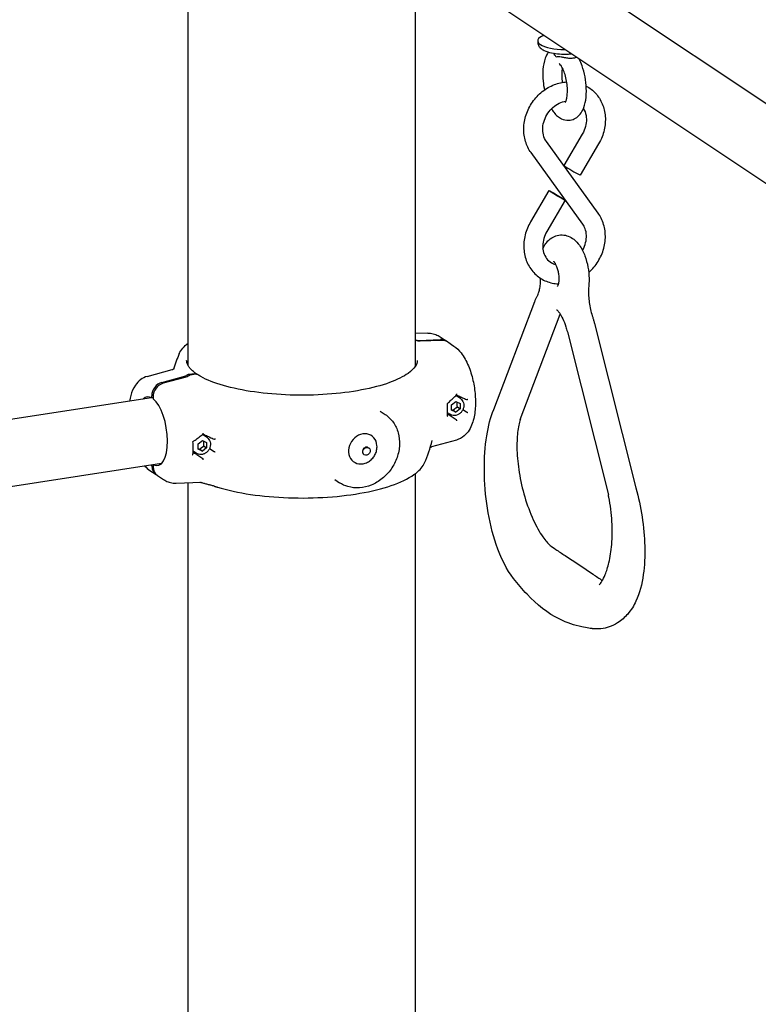
# Model space of a CAD drawing. Extents: x 0 to 561, y 0 to 704.
# Drawn here: x 198 to 240, y 529 to 584 of the extents above; entities that cross this region are included whole.
import ezdxf

# ---------------------------------------------------------------- set-up
doc = ezdxf.new("R2010")
doc.units = 0
doc.header["$LTSCALE"] = 21.333333
doc.header["$MEASUREMENT"] = 0
doc.layers.add('1', color=7, linetype='CONTINUOUS')

msp = doc.modelspace()

# ---------------------------------------------------------------- linework, layer by layer
at = {"layer": '1'}
for p, q in [((267.209, 561.774), (218.883, 594.03)), ((207.748, 564.805), (207.748, 591.218)), ((266.478, 557.74), (216.795, 590.902)), ((220.618, 564.805), (220.618, 588.351)), ((227.529, 583.203), (227.529, 583.119)), ((230.05, 577.911), (229.008, 576.148)), ((230.946, 573.45), (228.019, 577.501)), ((230.973, 577.365), (229.931, 575.602)), ((230.077, 572.822), (227.15, 576.873)), ((228.165, 574.721), (227.123, 572.958)), ((229.088, 574.175), (228.046, 572.412)), ((225.037, 562.329), (227.36, 568.453)), ((226.541, 561.758), (228.805, 567.728)), ((230.764, 567.115), (233.087, 557.889)), ((221.304, 566.649), (220.618, 566.623)), ((222.006, 566.439), (222.355, 566.207)), ((229.204, 566.722), (231.527, 557.496)), ((220.804, 566.242), (222.025, 566.296)), ((222.103, 566.244), (220.881, 566.191)), ((222.432, 566.155), (222.781, 565.922)), ((205.434, 564.203), (206.846, 564.59)), ((207.782, 564.324), (208.103, 564.373)), ((208.18, 564.321), (207.86, 564.272)), ((206.263, 563.866), (207.484, 564.189)), ((207.561, 564.138), (206.34, 563.814)), ((205.685, 562.983), (205.685, 563.104)), ((223.155, 562.947), (222.896, 563.119)), ((205.671, 562.991), (99.337, 546.6)), ((205.763, 562.995), (205.685, 562.983)), ((205.763, 563.052), (205.763, 562.931)), ((222.646, 562.59), (222.888, 562.774)), ((222.646, 562.296), (222.646, 562.59)), ((222.888, 562.774), (223.13, 562.665)), ((223.13, 562.665), (223.13, 562.371)), ((223.155, 562.947), (223.155, 563.05)), ((218.62, 562.233), (218.899, 562.046)), ((222.424, 562.058), (222.578, 561.988)), ((222.559, 562.055), (222.427, 562.143)), ((222.578, 561.988), (222.622, 562.021)), ((222.578, 561.988), (222.922, 561.759)), ((222.888, 562.186), (222.646, 562.296)), ((222.74, 562.285), (222.888, 562.186)), ((223.13, 562.371), (222.888, 562.186)), ((222.982, 562.47), (223.13, 562.371)), ((223.297, 562.331), (223.503, 562.194)), ((208.816, 560.737), (208.551, 560.914)), ((208.307, 560.38), (208.549, 560.564)), ((208.307, 560.086), (208.307, 560.38)), ((208.549, 560.564), (208.792, 560.454)), ((208.792, 560.454), (208.792, 560.16)), ((208.816, 560.835), (208.816, 560.737)), ((222.931, 560.598), (221.519, 560.211)), ((208.24, 559.778), (208.022, 559.876)), ((208.221, 559.845), (208.025, 559.975)), ((208.283, 559.81), (208.24, 559.778)), ((208.24, 559.778), (208.583, 559.548)), ((208.549, 559.976), (208.307, 560.086)), ((208.401, 560.075), (208.549, 559.976)), ((208.792, 560.16), (208.549, 559.976)), ((208.643, 560.259), (208.792, 560.16)), ((208.958, 560.121), (209.225, 559.943)), ((217.687, 559.786), (217.712, 559.77)), ((217.941, 560.167), (217.966, 560.15)), ((206.244, 559.274), (100.21, 542.929)), ((205.685, 559.141), (205.685, 559.188)), ((205.763, 559.2), (205.763, 559.089)), ((205.585, 558.878), (205.933, 558.646)), ((220.618, 402.272), (220.618, 558.711)), ((206.01, 558.594), (206.359, 558.362)), ((207.061, 558.152), (208.486, 558.206)), ((207.748, 402.272), (207.748, 558.178)), ((216.039, 558.367), (216.319, 558.181))]:
    msp.add_line(p, q, dxfattribs=at)
for start, end in [(155.9803, 163.0305), (335.9803, 346.0151)]:
    msp.add_arc((214.183, 562.4), 7.597, start, end, dxfattribs=at)
for centre, major_axis, ratio, start_param, end_param in [((229.048, 583.203), (-1.519, 0), 0.320763, 5.600879, 7.861442), ((229.469, 575.875), (-0.462, 0.273), 0.03343, 0, 3.141593), ((221.958, 565.612), (0.397, 0.595), 0.8537, 6.20686, 6.84205), ((222.035, 565.56), (0.397, 0.595), 0.8537, 0, 0.558865), ((206.33, 563.203), (0.397, 0.595), 0.8537, 0.768305, 2.234381), ((206.407, 563.151), (-0.397, -0.595), 0.8537, 3.909897, 5.375974), ((205.724, 561.097), (-0.3, 1.943), 0.410254, 5.969242, 6.57969), ((205.724, 561.097), (0.3, -1.943), 0.410254, 5.986681, 9.019895), ((217.628, 560.101), (0.496, 0.743), 0.8537, 5.447646, 10.260317), ((217.814, 559.977), (0.127, 0.19), 0.8537, 0, 3.141593), ((206.33, 559.24), (-0.397, -0.595), 0.8537, 5.375974, 6.359511), ((206.407, 559.189), (-0.397, -0.595), 0.8537, 5.375974, 6.283185)]:
    msp.add_ellipse(centre, major_axis=major_axis, ratio=ratio, start_param=start_param, end_param=end_param, dxfattribs=at)
for centre, major_axis, ratio in [((228.627, 574.448), (0.462, -0.273), 0.03343), ((217.839, 559.96), (0.127, 0.19), 0.8537)]:
    msp.add_ellipse(centre, major_axis=major_axis, ratio=ratio, dxfattribs=at)
for points, knots in [([(227.529, 583.119), (227.529, 583.06), (227.542, 583.002), (227.591, 582.894), (227.628, 582.846), (227.734, 582.74), (227.809, 582.693), (228.016, 582.595), (228.157, 582.552), (228.454, 582.49), (228.604, 582.47), (228.91, 582.449), (229.063, 582.447), (229.288, 582.456), (229.361, 582.461), (229.432, 582.467)], [5.83521, 5.83521, 5.83521, 5.83521, 5.977347, 5.977347, 6.146452, 6.146452, 6.426439, 6.426439, 6.83294, 6.83294, 7.18949, 7.18949, 7.530956, 7.530956, 7.696512, 7.696512, 7.696512, 7.696512]), ([(228.128, 582.565), (228.051, 582.455), (227.995, 582.338), (227.882, 582.019), (227.844, 581.807), (227.809, 581.369), (227.812, 581.146), (227.848, 580.752), (227.873, 580.583), (227.908, 580.418)], [5.474587, 5.474587, 5.474587, 5.474587, 5.724008, 5.724008, 6.120414, 6.120414, 6.493901, 6.493901, 6.77225, 6.77225, 6.77225, 6.77225]), ([(228.306, 579.353), (228.348, 579.284), (228.393, 579.218), (228.505, 579.075), (228.575, 579), (228.722, 578.879), (228.795, 578.83), (228.996, 578.734), (229.139, 578.698), (229.396, 578.71), (229.504, 578.737), (229.7, 578.83), (229.786, 578.895), (229.952, 579.065), (230.021, 579.173), (230.16, 579.461), (230.211, 579.65), (230.276, 580.061), (230.287, 580.285), (230.27, 580.73), (230.245, 580.95), (230.164, 581.378), (230.109, 581.586), (229.989, 581.92), (229.932, 582.053), (229.867, 582.177)], [7.433963, 7.433963, 7.433963, 7.433963, 7.585095, 7.585095, 7.781866, 7.781866, 7.940647, 7.940647, 8.169124, 8.169124, 8.334562, 8.334562, 8.510881, 8.510881, 8.751642, 8.751642, 9.121889, 9.121889, 9.507439, 9.507439, 9.867339, 9.867339, 10.222887, 10.222887, 10.478689, 10.478689, 10.478689, 10.478689]), ([(228.565, 582.282), (228.564, 582.283), (228.564, 582.284), (228.513, 582.368), (228.47, 582.438), (228.436, 582.496)], [-0.0023224, -0.0023224, -0.0023224, -0.0023224, 0, 0, 0.3412508, 0.3412508, 0.3412508, 0.3412508]), ([(229.543, 582.222), (229.542, 582.222), (229.542, 582.221), (229.532, 582.219), (229.523, 582.217), (229.484, 582.209), (229.451, 582.206), (229.376, 582.204), (229.331, 582.206), (229.209, 582.219), (229.13, 582.232), (228.981, 582.26), (228.918, 582.273), (228.757, 582.3), (228.652, 582.31), (228.565, 582.283), (228.565, 582.283), (228.565, 582.282)], [-0.0023161, -0.0023161, -0.0023161, -0.0023161, 0, 0, 0.0269693, 0.0269693, 0.1164399, 0.1164399, 0.2274501, 0.2274501, 0.3982779, 0.3982779, 0.5435653, 0.5435653, 0.8161072, 0.8161072, 0.8171932, 0.8171932, 0.8171932, 0.8171932]), ([(229.716, 582.278), (229.699, 582.263), (229.677, 582.25), (229.629, 582.233), (229.603, 582.227), (229.564, 582.223), (229.555, 582.222), (229.545, 582.222), (229.544, 582.222), (229.543, 582.222)], [1.2615801, 1.2615801, 1.2615801, 1.2615801, 1.4963176, 1.4963176, 1.6876607, 1.6876607, 1.7453376, 1.7453376, 1.7502909, 1.7502909, 1.7502909, 1.7502909]), ([(229.089, 579.716), (229.091, 579.718), (229.094, 579.722), (229.111, 579.754), (229.125, 579.784), (229.154, 579.872), (229.169, 579.932), (229.194, 580.083), (229.204, 580.176), (229.211, 580.387), (229.208, 580.507), (229.186, 580.756), (229.167, 580.886), (229.116, 581.139), (229.083, 581.262), (229.009, 581.48), (228.969, 581.577), (228.891, 581.732), (228.853, 581.792), (228.794, 581.871), (228.77, 581.894), (228.753, 581.909), (228.751, 581.91), (228.75, 581.911)], [2.278966, 2.278966, 2.278966, 2.278966, 2.420384, 2.420384, 2.60672, 2.60672, 2.822321, 2.822321, 3.068919, 3.068919, 3.338118, 3.338118, 3.618729, 3.618729, 3.90018, 3.90018, 4.17143, 4.17143, 4.419012, 4.419012, 4.630732, 4.630732, 4.723045, 4.723045, 4.723045, 4.723045]), ([(228.918, 581.678), (228.909, 581.631), (228.902, 581.579), (228.891, 581.453), (228.887, 581.377), (228.887, 581.298)], [5.9491101, 5.9491101, 5.9491101, 5.9491101, 6.0979404, 6.0979404, 6.2831853, 6.2831853, 6.2831853, 6.2831853]), ([(228.887, 581.298), (228.887, 581.182), (228.895, 581.058), (228.913, 580.904), (228.917, 580.876), (228.921, 580.848)], [0, 0, 0, 0, 0.2734634, 0.2734634, 0.3350726, 0.3350726, 0.3350726, 0.3350726]), ([(227.15, 576.873), (227.012, 577.063), (226.908, 577.278), (226.767, 577.742), (226.735, 577.991), (226.745, 578.502), (226.791, 578.763), (226.958, 579.268), (227.08, 579.512), (227.389, 579.957), (227.576, 580.158), (227.995, 580.493), (228.228, 580.629), (228.697, 580.809), (228.931, 580.862), (229.166, 580.877)], [2.542247, 2.542247, 2.542247, 2.542247, 2.846785, 2.846785, 3.163561, 3.163561, 3.491635, 3.491635, 3.825941, 3.825941, 4.161896, 4.161896, 4.495683, 4.495683, 4.798448, 4.798448, 4.798448, 4.798448]), ([(230.272, 580.644), (230.371, 580.59), (230.466, 580.529), (230.737, 580.318), (230.893, 580.144), (231.143, 579.749), (231.236, 579.526), (231.35, 579.051), (231.368, 578.797), (231.329, 578.284), (231.269, 578.024), (231.118, 577.634), (231.051, 577.497), (230.973, 577.365)], [5.292214, 5.292214, 5.292214, 5.292214, 5.439047, 5.439047, 5.738192, 5.738192, 6.044671, 6.044671, 6.363756, 6.363756, 6.693359, 6.693359, 6.882531, 6.882531, 6.882531, 6.882531]), ([(228.019, 577.501), (227.943, 577.607), (227.884, 577.734), (227.817, 578.005), (227.805, 578.146), (227.825, 578.43), (227.855, 578.572), (227.953, 578.848), (228.02, 578.982), (228.185, 579.227), (228.283, 579.339), (228.5, 579.53), (228.618, 579.61), (228.864, 579.731), (228.991, 579.772), (229.119, 579.794), (229.123, 579.794), (229.128, 579.795)], [2.542247, 2.542247, 2.542247, 2.542247, 2.898967, 2.898967, 3.216158, 3.216158, 3.516474, 3.516474, 3.811121, 3.811121, 4.104516, 4.104516, 4.399267, 4.399267, 4.699742, 4.699742, 4.710891, 4.710891, 4.710891, 4.710891]), ([(230.113, 579.371), (230.114, 579.369), (230.115, 579.368), (230.184, 579.256), (230.235, 579.125), (230.286, 578.85), (230.291, 578.708), (230.257, 578.424), (230.221, 578.282), (230.133, 578.065), (230.094, 577.986), (230.05, 577.911)], [5.742941, 5.742941, 5.742941, 5.742941, 5.747527, 5.747527, 6.096086, 6.096086, 6.409133, 6.409133, 6.707976, 6.707976, 6.882531, 6.882531, 6.882531, 6.882531]), ([(230.413, 570.083), (230.467, 570.132), (230.52, 570.182), (230.759, 570.429), (230.919, 570.651), (231.17, 571.131), (231.261, 571.389), (231.36, 571.913), (231.37, 572.179), (231.306, 572.69), (231.233, 572.935), (231.071, 573.261), (231.012, 573.358), (230.946, 573.45)], [5.318742, 5.318742, 5.318742, 5.318742, 5.409349, 5.409349, 5.744587, 5.744587, 6.080297, 6.080297, 6.412484, 6.412484, 6.735739, 6.735739, 6.882531, 6.882531, 6.882531, 6.882531]), ([(227.123, 572.958), (226.985, 572.724), (226.881, 572.471), (226.752, 571.951), (226.727, 571.684), (226.762, 571.166), (226.82, 570.915), (227.013, 570.459), (227.145, 570.253), (227.467, 569.907), (227.654, 569.765), (228.067, 569.556), (228.291, 569.488), (228.578, 569.451), (228.637, 569.446), (228.696, 569.444)], [2.542247, 2.542247, 2.542247, 2.542247, 2.878142, 2.878142, 3.211323, 3.211323, 3.536622, 3.536622, 3.849167, 3.849167, 4.150543, 4.150543, 4.450094, 4.450094, 4.525822, 4.525822, 4.525822, 4.525822]), ([(230.065, 571.334), (230.072, 571.347), (230.079, 571.36), (230.156, 571.503), (230.208, 571.64), (230.274, 571.916), (230.288, 572.055), (230.278, 572.322), (230.253, 572.45), (230.177, 572.66), (230.131, 572.746), (230.077, 572.822)], [5.703996, 5.703996, 5.703996, 5.703996, 5.733362, 5.733362, 6.026934, 6.026934, 6.323073, 6.323073, 6.627743, 6.627743, 6.882531, 6.882531, 6.882531, 6.882531]), ([(228.046, 572.412), (227.971, 572.285), (227.913, 572.15), (227.834, 571.874), (227.813, 571.735), (227.811, 571.464), (227.829, 571.334), (227.902, 571.091), (227.958, 570.979), (228.107, 570.781), (228.202, 570.697), (228.383, 570.595), (228.46, 570.564), (228.542, 570.544)], [2.542247, 2.542247, 2.542247, 2.542247, 2.835697, 2.835697, 3.131119, 3.131119, 3.433672, 3.433672, 3.755057, 3.755057, 4.113569, 4.113569, 4.345329, 4.345329, 4.345329, 4.345329]), ([(227.822, 571.419), (227.823, 571.42), (227.823, 571.421), (227.864, 571.522), (227.914, 571.622), (228.029, 571.789), (228.085, 571.858), (228.256, 572.018), (228.389, 572.106), (228.662, 572.199), (228.79, 572.218), (229.037, 572.21), (229.153, 572.183), (229.381, 572.097), (229.485, 572.033), (229.705, 571.861), (229.804, 571.748), (230.02, 571.444), (230.117, 571.244), (230.273, 570.825), (230.331, 570.608), (230.408, 570.177), (230.429, 569.964), (230.435, 569.629), (230.43, 569.504), (230.419, 569.381)], [6.885709, 6.885709, 6.885709, 6.885709, 6.888231, 6.888231, 7.08482, 7.08482, 7.220733, 7.220733, 7.421972, 7.421972, 7.571817, 7.571817, 7.722168, 7.722168, 7.906096, 7.906096, 8.179021, 8.179021, 8.601414, 8.601414, 9.006273, 9.006273, 9.388045, 9.388045, 9.618535, 9.618535, 9.618535, 9.618535]), ([(228.412, 570.718), (228.415, 570.717), (228.419, 570.715), (228.44, 570.696), (228.457, 570.678), (228.496, 570.625), (228.519, 570.589), (228.567, 570.495), (228.592, 570.437), (228.638, 570.304), (228.659, 570.228), (228.693, 570.069), (228.706, 569.985), (228.722, 569.82), (228.724, 569.739), (228.719, 569.592), (228.711, 569.525), (228.691, 569.417), (228.678, 569.374), (228.654, 569.315), (228.643, 569.297), (228.635, 569.286), (228.634, 569.285), (228.633, 569.285)], [1.492218, 1.492218, 1.492218, 1.492218, 1.667934, 1.667934, 1.870711, 1.870711, 2.10138, 2.10138, 2.360919, 2.360919, 2.640082, 2.640082, 2.928385, 2.928385, 3.216623, 3.216623, 3.495083, 3.495083, 3.751251, 3.751251, 3.973483, 3.973483, 4.072141, 4.072141, 4.072141, 4.072141]), ([(227.527, 568.808), (227.541, 568.83), (227.56, 568.871), (227.6, 568.983), (227.62, 569.056), (227.655, 569.226), (227.669, 569.323), (227.688, 569.531), (227.693, 569.641), (227.693, 569.756)], [2.3978886, 2.3978886, 2.3978886, 2.3978886, 2.5814109, 2.5814109, 2.768903, 2.768903, 2.9563951, 2.9563951, 3.1368707, 3.1368707, 3.1368707, 3.1368707]), ([(230.419, 569.381), (230.409, 569.276), (230.403, 569.162), (230.402, 568.923), (230.407, 568.798), (230.427, 568.543), (230.443, 568.414), (230.483, 568.157), (230.509, 568.029), (230.568, 567.782), (230.601, 567.662), (230.638, 567.55)], [6.0894287, 6.0894287, 6.0894287, 6.0894287, 6.2769208, 6.2769208, 6.464413, 6.464413, 6.6519051, 6.6519051, 6.8393973, 6.8393973, 7.0268894, 7.0268894, 7.0268894, 7.0268894]), ([(227.36, 568.453), (227.369, 568.478), (227.379, 568.502), (227.399, 568.551), (227.409, 568.575), (227.43, 568.622), (227.442, 568.646), (227.465, 568.693), (227.477, 568.716), (227.501, 568.762), (227.514, 568.785), (227.527, 568.808)], [0.5846853, 0.5846853, 0.5846853, 0.5846853, 0.6164891, 0.6164891, 0.6482928, 0.6482928, 0.6800966, 0.6800966, 0.7119003, 0.7119003, 0.7437041, 0.7437041, 0.7437041, 0.7437041]), ([(228.599, 567.975), (228.6, 567.975), (228.6, 567.975), (228.602, 567.974), (228.623, 567.959), (228.686, 567.895), (228.729, 567.843), (228.829, 567.694), (228.887, 567.591), (229.007, 567.337), (229.068, 567.18), (229.152, 566.917), (229.179, 566.821), (229.204, 566.722)], [1.53634, 1.53634, 1.53634, 1.53634, 1.549366, 1.549366, 1.733059, 1.733059, 1.931017, 1.931017, 2.159726, 2.159726, 2.417279, 2.417279, 2.556907, 2.556907, 2.556907, 2.556907]), ([(230.638, 567.55), (230.648, 567.522), (230.657, 567.493), (230.675, 567.436), (230.683, 567.407), (230.701, 567.349), (230.709, 567.32), (230.725, 567.262), (230.733, 567.233), (230.749, 567.174), (230.757, 567.144), (230.764, 567.115)], [2.3978886, 2.3978886, 2.3978886, 2.3978886, 2.4296923, 2.4296923, 2.4614961, 2.4614961, 2.4932998, 2.4932998, 2.5251036, 2.5251036, 2.5569074, 2.5569074, 2.5569074, 2.5569074]), ([(221.304, 566.649), (221.358, 566.651), (221.411, 566.649), (221.516, 566.637), (221.567, 566.628), (221.665, 566.603), (221.713, 566.588), (221.803, 566.552), (221.847, 566.532), (221.929, 566.488), (221.969, 566.464), (222.006, 566.439)], [4.4002751, 4.4002751, 4.4002751, 4.4002751, 4.4626978, 4.4626978, 4.5251206, 4.5251206, 4.5875434, 4.5875434, 4.6499662, 4.6499662, 4.712389, 4.712389, 4.712389, 4.712389]), ([(220.618, 566.265), (220.638, 566.259), (220.659, 566.254), (220.722, 566.243), (220.764, 566.241), (220.804, 566.242)], [2.6430402, 2.6430402, 2.6430402, 2.6430402, 2.7037872, 2.7037872, 2.8213516, 2.8213516, 2.8213516, 2.8213516]), ([(220.656, 566.226), (220.645, 566.23), (220.633, 566.233), (220.62, 566.235), (220.619, 566.235), (220.618, 566.235)], [-0.07488926, -0.07488926, -0.07488926, -0.07488926, -0.03744459, -0.03744459, -0.03434927, -0.03434927, -0.03434927, -0.03434927]), ([(220.881, 566.191), (220.842, 566.189), (220.799, 566.191), (220.722, 566.205), (220.687, 566.214), (220.656, 566.226)], [0.9404461, 0.9404461, 0.9404461, 0.9404461, 1.0580078, 1.0580078, 1.1591083, 1.1591083, 1.1591083, 1.1591083]), ([(222.781, 565.922), (222.945, 565.813), (223.077, 565.678), (223.359, 565.317), (223.492, 565.072), (223.713, 564.544), (223.799, 564.265), (223.927, 563.7), (223.969, 563.415), (224.011, 562.853), (224.01, 562.575), (223.959, 562.034), (223.908, 561.772), (223.728, 561.273), (223.598, 561.029), (223.246, 560.729), (223.098, 560.644), (222.931, 560.598)], [1.570796, 1.570796, 1.570796, 1.570796, 1.844332, 1.844332, 2.2394, 2.2394, 2.615801, 2.615801, 2.973517, 2.973517, 3.331799, 3.331799, 3.708759, 3.708759, 4.105311, 4.105311, 4.305677, 4.305677, 4.305677, 4.305677]), ([(208.204, 564.351), (208.127, 564.404), (208.059, 564.458), (207.939, 564.564), (207.887, 564.617), (207.8, 564.722), (207.765, 564.773), (207.71, 564.873), (207.69, 564.922), (207.664, 565.017), (207.658, 565.063), (207.658, 565.109)], [1.5843568, 1.5843568, 1.5843568, 1.5843568, 1.6712396, 1.6712396, 1.7581225, 1.7581225, 1.8450054, 1.8450054, 1.9318883, 1.9318883, 2.0187712, 2.0187712, 2.0187712, 2.0187712]), ([(220.707, 565.109), (220.707, 564.885), (220.554, 564.632), (219.935, 564.189), (219.576, 564.01), (218.686, 563.688), (218.151, 563.546), (216.96, 563.32), (216.302, 563.237), (214.934, 563.14), (214.223, 563.126), (212.824, 563.171), (212.136, 563.229), (210.854, 563.411), (210.261, 563.535), (209.234, 563.831), (208.8, 564.004), (208.399, 564.227), (208.336, 564.264), (208.278, 564.302)], [2.018771, 2.018771, 2.018771, 2.018771, 2.440579, 2.440579, 2.744255, 2.744255, 3.055807, 3.055807, 3.371593, 3.371593, 3.688888, 3.688888, 4.00638, 4.00638, 4.322935, 4.322935, 4.636489, 4.636489, 4.698836, 4.698836, 4.698836, 4.698836]), ([(206.846, 564.59), (206.849, 564.591), (206.852, 564.592), (206.858, 564.594), (206.861, 564.595), (206.867, 564.597), (206.87, 564.598), (206.876, 564.6), (206.878, 564.601), (206.884, 564.603), (206.887, 564.604), (206.889, 564.605)], [-0.1264991, -0.1264991, -0.1264991, -0.1264991, -0.1011993, -0.1011993, -0.0758995, -0.0758995, -0.0505997, -0.0505997, -0.0252998, -0.0252998, 0, 0, 0, 0]), ([(206.889, 564.605), (206.929, 564.621), (206.955, 564.641), (206.972, 564.656), (206.975, 564.659), (206.975, 564.659)], [-8.839168, -8.839168, -8.839168, -8.839168, -8.4549988, -8.4549988, -8.2646603, -8.2646603, -8.2646603, -8.2646603]), ([(207.484, 564.189), (207.523, 564.2), (207.566, 564.215), (207.643, 564.252), (207.678, 564.273), (207.709, 564.294)], [0.9404461, 0.9404461, 0.9404461, 0.9404461, 1.0580105, 1.0580105, 1.1591082, 1.1591082, 1.1591082, 1.1591082]), ([(207.786, 564.242), (207.755, 564.221), (207.721, 564.2), (207.644, 564.163), (207.601, 564.148), (207.561, 564.138)], [2.6026894, 2.6026894, 2.6026894, 2.6026894, 2.7037899, 2.7037899, 2.8213516, 2.8213516, 2.8213516, 2.8213516]), ([(207.709, 564.294), (207.72, 564.302), (207.732, 564.308), (207.757, 564.318), (207.769, 564.322), (207.782, 564.324)], [-0.07488926, -0.07488926, -0.07488926, -0.07488926, -0.03744459, -0.03744459, 0, 0, 0, 0]), ([(207.86, 564.272), (207.847, 564.27), (207.834, 564.267), (207.81, 564.257), (207.798, 564.25), (207.786, 564.242)], [-0.07488925, -0.07488925, -0.07488925, -0.07488925, -0.0374446, -0.0374446, 0, 0, 0, 0]), ([(208.103, 564.373), (208.123, 564.376), (208.146, 564.375), (208.183, 564.365), (208.203, 564.354), (208.223, 564.335), (208.23, 564.328), (208.236, 564.319)], [0.235113, 0.235113, 0.235113, 0.235113, 0.2938957, 0.2938957, 0.3526758, 0.3526758, 0.3808705, 0.3808705, 0.3808705, 0.3808705]), ([(208.278, 564.302), (208.266, 564.309), (208.254, 564.315), (208.223, 564.323), (208.2, 564.325), (208.18, 564.321)], [0.60825437, 0.60825437, 0.60825437, 0.60825437, 0.64655737, 0.64655737, 0.70534004, 0.70534004, 0.70534004, 0.70534004]), ([(205.434, 564.203), (205.297, 564.165), (205.172, 564.101), (204.938, 563.928), (204.839, 563.816), (204.637, 563.52), (204.557, 563.328), (204.466, 563.019), (204.441, 562.91), (204.421, 562.798)], [1.9775086, 1.9775086, 1.9775086, 1.9775086, 2.1421997, 2.1421997, 2.3435739, 2.3435739, 2.6491832, 2.6491832, 2.808402, 2.808402, 2.808402, 2.808402]), ([(222.419, 562.673), (222.455, 562.705), (222.491, 562.738), (222.562, 562.803), (222.597, 562.836), (222.667, 562.9), (222.701, 562.933), (222.769, 562.997), (222.803, 563.03), (222.87, 563.094), (222.903, 563.126), (222.936, 563.158)], [-1.2518329, -1.2518329, -1.2518329, -1.2518329, -1.2258706, -1.2258706, -1.1998875, -1.1998875, -1.1739045, -1.1739045, -1.1479215, -1.1479215, -1.1219385, -1.1219385, -1.1219385, -1.1219385]), ([(222.931, 563.153), (222.967, 563.136), (223.004, 563.119), (223.08, 563.084), (223.119, 563.067), (223.197, 563.031), (223.236, 563.014), (223.313, 562.978), (223.351, 562.961), (223.428, 562.926), (223.466, 562.909), (223.504, 562.892)], [1.475856, 1.475856, 1.475856, 1.475856, 1.5007558, 1.5007558, 1.5272309, 1.5272309, 1.553706, 1.553706, 1.580181, 1.580181, 1.6066561, 1.6066561, 1.6066561, 1.6066561]), ([(222.936, 563.158), (222.937, 563.159), (222.938, 563.16), (222.94, 563.164), (222.942, 563.168), (222.944, 563.177), (222.945, 563.182), (222.945, 563.194), (222.945, 563.2), (222.944, 563.206), (222.944, 563.206), (222.944, 563.206)], [0.02211678, 0.02211678, 0.02211678, 0.02211678, 0.02723298, 0.02723298, 0.04253357, 0.04253357, 0.05840082, 0.05840082, 0.07477183, 0.07477183, 0.07510159, 0.07510159, 0.07510159, 0.07510159]), ([(222.419, 562.673), (222.419, 562.673), (222.418, 562.674), (222.415, 562.676), (222.413, 562.677), (222.405, 562.681), (222.401, 562.683), (222.396, 562.685), (222.396, 562.685), (222.396, 562.685)], [0.01757008, 0.01757008, 0.01757008, 0.01757008, 0.02877623, 0.02877623, 0.0461181, 0.0461181, 0.06268008, 0.06268008, 0.06300291, 0.06300291, 0.06300291, 0.06300291]), ([(222.419, 561.96), (222.421, 562.006), (222.424, 562.052), (222.427, 562.144), (222.428, 562.191), (222.429, 562.286), (222.429, 562.333), (222.428, 562.429), (222.427, 562.478), (222.424, 562.575), (222.421, 562.624), (222.419, 562.673)], [3.0129049, 3.0129049, 3.0129049, 3.0129049, 3.0643444, 3.0643444, 3.1157838, 3.1157838, 3.1672232, 3.1672232, 3.2186627, 3.2186627, 3.2701021, 3.2701021, 3.2701021, 3.2701021]), ([(223.155, 562.947), (223.196, 562.92), (223.231, 562.885), (223.29, 562.805), (223.312, 562.759), (223.342, 562.659), (223.349, 562.606), (223.346, 562.497), (223.336, 562.441), (223.3, 562.333), (223.274, 562.281), (223.209, 562.186), (223.169, 562.143), (223.08, 562.071), (223.031, 562.042), (222.929, 562), (222.875, 561.988), (222.77, 561.982), (222.718, 561.988), (222.63, 562.015), (222.593, 562.032), (222.559, 562.055)], [1.187184, 1.187184, 1.187184, 1.187184, 1.493064, 1.493064, 1.802883, 1.802883, 2.121102, 2.121102, 2.446459, 2.446459, 2.775457, 2.775457, 3.105389, 3.105389, 3.434142, 3.434142, 3.758812, 3.758812, 4.07577, 4.07577, 4.328776, 4.328776, 4.328776, 4.328776]), ([(223.504, 562.892), (223.506, 562.891), (223.509, 562.891), (223.516, 562.891), (223.52, 562.892), (223.53, 562.895), (223.535, 562.897), (223.545, 562.902), (223.549, 562.905), (223.558, 562.911), (223.562, 562.914), (223.566, 562.918), (223.566, 562.918), (223.566, 562.918)], [-0.07093082, -0.07093082, -0.07093082, -0.07093082, -0.05803549, -0.05803549, -0.04394208, -0.04394208, -0.02801355, -0.02801355, -0.01414854, -0.01414854, 0, 0, 0.00032654, 0.00032654, 0.00032654, 0.00032654]), ([(218.899, 562.046), (219.075, 561.929), (219.229, 561.778), (219.477, 561.426), (219.571, 561.225), (219.691, 560.791), (219.716, 560.558), (219.694, 560.086), (219.647, 559.845), (219.485, 559.382), (219.371, 559.159), (219.085, 558.753), (218.915, 558.57), (218.535, 558.262), (218.326, 558.137), (217.89, 557.959), (217.664, 557.906), (217.217, 557.877), (216.996, 557.9), (216.622, 558.01), (216.463, 558.085), (216.319, 558.181)], [3.805177, 3.805177, 3.805177, 3.805177, 4.122926, 4.122926, 4.441401, 4.441401, 4.761263, 4.761263, 5.082132, 5.082132, 5.403453, 5.403453, 5.724879, 5.724879, 6.046153, 6.046153, 6.366891, 6.366891, 6.686518, 6.686518, 6.94677, 6.94677, 6.94677, 6.94677]), ([(223.504, 562.193), (223.506, 562.191), (223.509, 562.189), (223.516, 562.184), (223.52, 562.181), (223.53, 562.176), (223.535, 562.173), (223.545, 562.168), (223.549, 562.165), (223.558, 562.161), (223.562, 562.159), (223.566, 562.158), (223.566, 562.158), (223.566, 562.158)], [0, 0, 0, 0, 0.01349734, 0.01349734, 0.02752591, 0.02752591, 0.04338114, 0.04338114, 0.05718236, 0.05718236, 0.07126579, 0.07126579, 0.07159082, 0.07159082, 0.07159082, 0.07159082]), ([(233.087, 557.889), (233.234, 557.358), (233.353, 556.797), (233.522, 555.685), (233.572, 555.122), (233.6, 554.021), (233.572, 553.477), (233.425, 552.43), (233.296, 551.931), (232.968, 551.223), (232.818, 550.974), (232.463, 550.561), (232.271, 550.388), (231.899, 550.155), (231.735, 550.076), (231.271, 549.92), (230.946, 549.883), (230.625, 549.917), (230.62, 549.917), (230.613, 549.918), (230.61, 549.918), (230.607, 549.919), (230.606, 549.919), (230.605, 549.919), (230.604, 549.919), (230.581, 549.922), (230.574, 549.922), (230.515, 549.93), (230.471, 549.936), (230.293, 549.962), (230.157, 549.986), (229.611, 550.106), (229.19, 550.245), (228.103, 550.778), (227.467, 551.296), (226.655, 552.148), (226.398, 552.45), (225.794, 553.217), (225.425, 553.952), (224.965, 555.319), (224.798, 556.02), (224.575, 557.44), (224.513, 558.177), (224.502, 559.561), (224.546, 560.229), (224.73, 561.385), (224.861, 561.897), (225.038, 562.333)], [0, 0, 0, 0, 1.490617, 1.490617, 3.020707, 3.020707, 4.682599, 4.682599, 6.570896, 6.570896, 7.678936, 7.678936, 8.579188, 8.579188, 9.177237, 9.177237, 10.193203, 10.193203, 10.207443, 10.207443, 10.216644, 10.216644, 10.218945, 10.218945, 10.220095, 10.220095, 10.293707, 10.293707, 10.514548, 10.514548, 11.177203, 11.177203, 13.170349, 13.170349, 16.36294, 16.36294, 17.966451, 17.966451, 20.290563, 20.290563, 22.259571, 22.259571, 24.173944, 24.173944, 25.986481, 25.986481, 27.63477, 27.63477, 27.63477, 27.63477]), ([(222.419, 561.96), (222.418, 561.958), (222.418, 561.955), (222.415, 561.948), (222.413, 561.943), (222.405, 561.934), (222.401, 561.93), (222.396, 561.926), (222.396, 561.926), (222.396, 561.926)], [-0.04374195, -0.04374195, -0.04374195, -0.04374195, -0.03407675, -0.03407675, -0.01664644, -0.01664644, 0, 0, 0.00032448, 0.00032448, 0.00032448, 0.00032448]), ([(222.944, 561.687), (222.944, 561.687), (222.944, 561.687), (222.945, 561.692), (222.945, 561.698), (222.945, 561.71), (222.944, 561.715), (222.942, 561.727), (222.94, 561.732), (222.936, 561.742), (222.934, 561.746), (222.929, 561.753), (222.927, 561.756), (222.924, 561.757)], [-0.00033139, -0.00033139, -0.00033139, -0.00033139, 0, 0, 0.01645255, 0.01645255, 0.03239882, 0.03239882, 0.04777562, 0.04777562, 0.06154445, 0.06154445, 0.07514422, 0.07514422, 0.07514422, 0.07514422]), ([(226.544, 561.767), (226.479, 561.569), (226.425, 561.317), (226.356, 560.73), (226.343, 560.384), (226.368, 559.621), (226.41, 559.192), (226.554, 558.304), (226.661, 557.833), (226.928, 556.928), (227.092, 556.483), (227.442, 555.718), (227.631, 555.381), (227.966, 554.901), (228.12, 554.731), (228.316, 554.56), (228.413, 554.501), (228.725, 554.292), (228.902, 554.174), (229.612, 553.701), (230.141, 553.347), (230.836, 552.883), (231.012, 552.766), (231.186, 552.649)], [0.014011, 0.014011, 0.014011, 0.014011, 1.019272, 1.019272, 2.090858, 2.090858, 3.264826, 3.264826, 4.51906, 4.51906, 5.800373, 5.800373, 7.013313, 7.013313, 8.053923, 8.053923, 8.875601, 8.875601, 9.953854, 9.953854, 13.188669, 13.188669, 14.287551, 14.287551, 14.287551, 14.287551]), ([(208.017, 560.502), (208.056, 560.531), (208.095, 560.56), (208.172, 560.619), (208.211, 560.648), (208.288, 560.707), (208.326, 560.737), (208.402, 560.796), (208.44, 560.826), (208.515, 560.885), (208.553, 560.915), (208.59, 560.945)], [-1.6069147, -1.6069147, -1.6069147, -1.6069147, -1.5803835, -1.5803835, -1.5538523, -1.5538523, -1.5273211, -1.5273211, -1.5007899, -1.5007899, -1.4742587, -1.4742587, -1.4742587, -1.4742587]), ([(208.588, 560.943), (208.63, 560.924), (208.671, 560.904), (208.755, 560.864), (208.798, 560.843), (208.883, 560.803), (208.926, 560.783), (209.012, 560.742), (209.054, 560.722), (209.14, 560.682), (209.183, 560.661), (209.226, 560.641)], [1.122731, 1.122731, 1.122731, 1.122731, 1.1480445, 1.1480445, 1.1738676, 1.1738676, 1.1996908, 1.1996908, 1.2255139, 1.2255139, 1.2513371, 1.2513371, 1.2513371, 1.2513371]), ([(208.59, 560.945), (208.592, 560.946), (208.593, 560.948), (208.595, 560.952), (208.596, 560.956), (208.597, 560.965), (208.597, 560.971), (208.597, 560.982), (208.597, 560.988), (208.597, 560.994), (208.597, 560.994), (208.597, 560.995)], [-0.05856824, -0.05856824, -0.05856824, -0.05856824, -0.04777562, -0.04777562, -0.03239882, -0.03239882, -0.01645255, -0.01645255, 0, 0, 0.00033139, 0.00033139, 0.00033139, 0.00033139]), ([(207.986, 560.516), (207.986, 560.516), (207.986, 560.516), (207.991, 560.514), (207.995, 560.512), (208.002, 560.508), (208.006, 560.507), (208.012, 560.504), (208.014, 560.503), (208.017, 560.502), (208.017, 560.502), (208.017, 560.502)], [-0.07159082, -0.07159082, -0.07159082, -0.07159082, -0.07126579, -0.07126579, -0.05718236, -0.05718236, -0.04338114, -0.04338114, -0.02752591, -0.02752591, -0.01779461, -0.01779461, -0.01779461, -0.01779461]), ([(208.017, 559.794), (208.02, 559.839), (208.022, 559.885), (208.026, 559.977), (208.027, 560.023), (208.028, 560.117), (208.028, 560.165), (208.027, 560.26), (208.026, 560.308), (208.022, 560.405), (208.02, 560.453), (208.017, 560.502)], [3.0072493, 3.0072493, 3.0072493, 3.0072493, 3.0609604, 3.0609604, 3.1146715, 3.1146715, 3.1683827, 3.1683827, 3.2220938, 3.2220938, 3.2758036, 3.2758036, 3.2758036, 3.2758036]), ([(208.816, 560.737), (208.857, 560.709), (208.892, 560.675), (208.951, 560.594), (208.973, 560.548), (209.003, 560.449), (209.01, 560.396), (209.007, 560.286), (208.997, 560.231), (208.961, 560.123), (208.935, 560.07), (208.87, 559.975), (208.83, 559.932), (208.742, 559.86), (208.692, 559.831), (208.59, 559.79), (208.536, 559.778), (208.431, 559.772), (208.379, 559.778), (208.291, 559.805), (208.254, 559.822), (208.221, 559.845)], [1.187184, 1.187184, 1.187184, 1.187184, 1.493064, 1.493064, 1.802883, 1.802883, 2.121102, 2.121102, 2.446459, 2.446459, 2.775457, 2.775457, 3.105389, 3.105389, 3.434142, 3.434142, 3.758812, 3.758812, 4.07577, 4.07577, 4.328776, 4.328776, 4.328776, 4.328776]), ([(209.282, 560.664), (209.281, 560.664), (209.281, 560.664), (209.276, 560.66), (209.271, 560.656), (209.26, 560.65), (209.254, 560.647), (209.245, 560.643), (209.24, 560.642), (209.233, 560.64), (209.23, 560.64), (209.228, 560.641)], [-0.00032448, -0.00032448, -0.00032448, -0.00032448, 0, 0, 0.01664644, 0.01664644, 0.03407675, 0.03407675, 0.04920613, 0.04920613, 0.06299973, 0.06299973, 0.06299973, 0.06299973]), ([(207.986, 559.756), (207.986, 559.756), (207.986, 559.756), (207.991, 559.759), (207.995, 559.762), (208.002, 559.769), (208.006, 559.772), (208.012, 559.78), (208.014, 559.784), (208.016, 559.79), (208.017, 559.792), (208.017, 559.794)], [-0.00032654, -0.00032654, -0.00032654, -0.00032654, 0, 0, 0.01414854, 0.01414854, 0.02801355, 0.02801355, 0.04394208, 0.04394208, 0.0525518, 0.0525518, 0.0525518, 0.0525518]), ([(209.282, 559.904), (209.281, 559.904), (209.281, 559.905), (209.276, 559.907), (209.271, 559.91), (209.26, 559.916), (209.254, 559.919), (209.245, 559.926), (209.24, 559.929), (209.233, 559.935), (209.23, 559.938), (209.228, 559.94)], [-0.06300291, -0.06300291, -0.06300291, -0.06300291, -0.06268008, -0.06268008, -0.0461181, -0.0461181, -0.02877623, -0.02877623, -0.01372361, -0.01372361, 0, 0, 0, 0]), ([(217.766, 559.288), (217.852, 559.317), (217.931, 559.357), (218.073, 559.454), (218.136, 559.511), (218.246, 559.638), (218.293, 559.707), (218.367, 559.857), (218.396, 559.938), (218.431, 560.106), (218.438, 560.195), (218.431, 560.285)], [3.374715, 3.374715, 3.374715, 3.374715, 3.668818, 3.668818, 3.962921, 3.962921, 4.257024, 4.257024, 4.551127, 4.551127, 4.84523, 4.84523, 4.84523, 4.84523]), ([(221.476, 560.196), (221.479, 560.197), (221.481, 560.198), (221.487, 560.2), (221.49, 560.201), (221.495, 560.203), (221.498, 560.204), (221.504, 560.206), (221.507, 560.207), (221.513, 560.209), (221.516, 560.21), (221.519, 560.211)], [-3.0100135, -3.0100135, -3.0100135, -3.0100135, -2.9847136, -2.9847136, -2.9594138, -2.9594138, -2.934114, -2.934114, -2.9088141, -2.9088141, -2.8835143, -2.8835143, -2.8835143, -2.8835143]), ([(208.597, 559.475), (208.597, 559.475), (208.597, 559.475), (208.597, 559.481), (208.597, 559.486), (208.597, 559.498), (208.597, 559.504), (208.596, 559.516), (208.595, 559.521), (208.592, 559.531), (208.591, 559.535), (208.588, 559.542), (208.586, 559.545), (208.585, 559.547)], [-0.07510159, -0.07510159, -0.07510159, -0.07510159, -0.07477183, -0.07477183, -0.05840082, -0.05840082, -0.04253357, -0.04253357, -0.02723298, -0.02723298, -0.01353238, -0.01353238, 0, 0, 0, 0]), ([(209.412, 557.93), (209.962, 557.762), (210.595, 557.624), (211.956, 557.422), (212.682, 557.357), (214.159, 557.304), (214.91, 557.317), (216.361, 557.417), (217.062, 557.505), (218.348, 557.749), (218.932, 557.905), (219.929, 558.276), (220.34, 558.49), (220.863, 558.907), (221.028, 559.098), (221.122, 559.308)], [1.932964, 1.932964, 1.932964, 1.932964, 2.259729, 2.259729, 2.583191, 2.583191, 2.905653, 2.905653, 3.228282, 3.228282, 3.552418, 3.552418, 3.881026, 3.881026, 4.122431, 4.122431, 4.122431, 4.122431]), ([(206.359, 558.362), (206.396, 558.336), (206.436, 558.313), (206.518, 558.269), (206.562, 558.249), (206.652, 558.213), (206.7, 558.198), (206.798, 558.173), (206.849, 558.163), (206.954, 558.152), (207.007, 558.15), (207.061, 558.152)], [1.5707963, 1.5707963, 1.5707963, 1.5707963, 1.6332191, 1.6332191, 1.6956419, 1.6956419, 1.7580647, 1.7580647, 1.8204875, 1.8204875, 1.8829102, 1.8829102, 1.8829102, 1.8829102]), ([(209.215, 557.987), (209.156, 558.003), (209.097, 558.019), (208.976, 558.051), (208.915, 558.066), (208.792, 558.098), (208.731, 558.113), (208.608, 558.146), (208.547, 558.163), (208.462, 558.188), (208.438, 558.196), (208.414, 558.203)], [-1.261648, -1.261648, -1.261648, -1.261648, -1.0527345, -1.0527345, -0.8438209, -0.8438209, -0.6349074, -0.6349074, -0.4259938, -0.4259938, -0.3409745, -0.3409745, -0.3409745, -0.3409745]), ([(209.215, 557.987), (209.228, 557.983), (209.242, 557.98), (209.268, 557.972), (209.282, 557.968), (209.308, 557.961), (209.321, 557.957), (209.347, 557.949), (209.36, 557.946), (209.386, 557.938), (209.399, 557.934), (209.412, 557.93)], [0, 0, 0, 0, 0.0482552, 0.0482552, 0.0965104, 0.0965104, 0.1447656, 0.1447656, 0.1930208, 0.1930208, 0.241276, 0.241276, 0.241276, 0.241276]), ([(231.003, 552.402), (231.006, 552.404), (231.009, 552.407), (231.047, 552.445), (231.1, 552.508), (231.218, 552.699), (231.284, 552.829), (231.423, 553.172), (231.496, 553.403), (231.628, 553.965), (231.683, 554.315), (231.749, 555.095), (231.755, 555.54), (231.705, 556.445), (231.645, 556.918), (231.546, 557.408), (231.537, 557.453), (231.527, 557.497)], [17.502563, 17.502563, 17.502563, 17.502563, 17.800209, 17.800209, 18.473137, 18.473137, 19.149147, 19.149147, 20.005243, 20.005243, 21.054753, 21.054753, 22.242127, 22.242127, 23.479937, 23.479937, 23.6044, 23.6044, 23.6044, 23.6044])]:
    msp.add_open_spline(points, degree=3, knots=knots, dxfattribs=at)
for points in [[(207.244, 565.493), (207.34, 565.71), (207.514, 565.908), (207.748, 566.089)], [(223.504, 562.193), (223.504, 562.193), (223.503, 562.194), (223.503, 562.194)], [(222.922, 561.759), (222.922, 561.758), (222.923, 561.758), (222.924, 561.757)], [(209.226, 560.641), (209.227, 560.641), (209.227, 560.641), (209.228, 560.641)], [(209.228, 559.94), (209.227, 559.941), (209.226, 559.942), (209.225, 559.943)], [(221.449, 560.183), (221.457, 560.187), (221.466, 560.192), (221.476, 560.196)], [(208.585, 559.547), (208.584, 559.547), (208.584, 559.548), (208.583, 559.548)], [(205.295, 559.128), (205.38, 559.036), (205.475, 558.952), (205.585, 558.878)]]:
    msp.add_open_spline(points, degree=3, dxfattribs=at)
for points, weights in [([(222.982, 562.47), (222.964, 562.616), (222.978, 562.734)], [1, 1.13912822446, 1.02800957784]), ([(222.646, 562.33), (222.687, 562.31), (222.74, 562.285)], [1.06916242137, 1.05218417627, 1]), ([(222.74, 562.285), (222.841, 562.391), (222.982, 562.47)], [1, 1.15470053838, 1]), ([(208.643, 560.259), (208.625, 560.405), (208.639, 560.523)], [1, 1.13912822446, 1.02800957784]), ([(208.307, 560.12), (208.349, 560.1), (208.401, 560.075)], [1.06916242137, 1.05218417627, 1]), ([(208.401, 560.075), (208.502, 560.18), (208.643, 560.259)], [1, 1.15470053838, 1])]:
    msp.add_rational_spline(points, weights, degree=2, dxfattribs=at)

doc.saveas('drawing.dxf')
